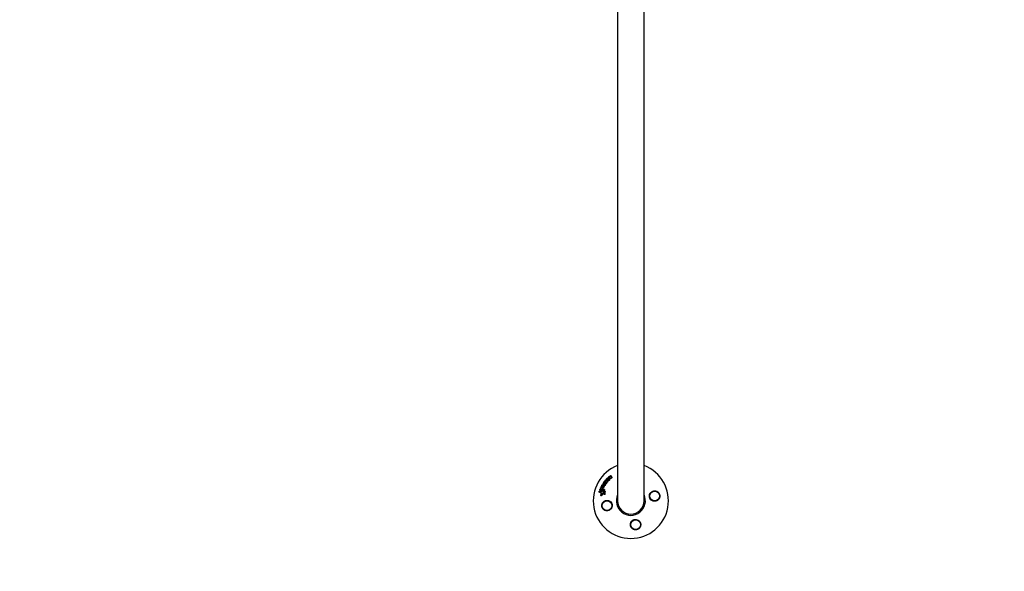
# Model space of a CAD drawing. Units: millimetres. Extents: x -11200 to 11200, y -11200 to 11200.
# Drawn here: x -6956 to -5542, y -9301 to -8509 of the extents above; entities that cross this region are included whole.
import ezdxf

# ---------------------------------------------------------------- set-up
doc = ezdxf.new("R2010")
doc.units = ezdxf.units.MM
doc.layers.add('2d', color=230, linetype='Continuous')

msp = doc.modelspace()

# ---------------------------------------------------------------- linework, layer by layer
at = {"layer": '2d'}
for p, q in [((-6097.5, -7800), (-6097.5, -9200)), ((-6059.5, -9200), (-6059.5, -7800)), ((-6107.2, -9164.1), (-6107.4, -9163.9)), ((-6119, -9177.3), (-6119.2, -9177.1)), ((-6118.1, -9175.8), (-6118.3, -9175.7)), ((-6117.5, -9178.4), (-6117.7, -9178.2)), ((-6117, -9174.1), (-6117.2, -9174)), ((-6116.8, -9176.7), (-6117, -9176.5)), ((-6115.1, -9176.1), (-6115.3, -9176)), ((-6114.3, -9173.2), (-6114.5, -9173.1)), ((-6113.9, -9170.3), (-6114.1, -9170.1)), ((-6112.4, -9171), (-6112.6, -9170.9)), ((-6109.9, -9166.4), (-6110.1, -9166.3)), ((-6109.8, -9167.3), (-6110, -9167.2)), ((-6108.3, -9168.6), (-6108.6, -9168.4)), ((-6106.7, -9167.4), (-6106.9, -9167.3)), ((-6123.7, -9187.8), (-6123.9, -9187.6)), ((-6122.6, -9184.8), (-6122.8, -9184.6)), ((-6121.8, -9182.6), (-6122, -9182.5)), ((-6121.3, -9192.7), (-6121.5, -9192.5)), ((-6120.9, -9180.8), (-6121.1, -9180.6)), ((-6119.3, -9184.4), (-6119.5, -9184.3)), ((-6118.6, -9182.3), (-6118.8, -9182.1)), ((-6116.8, -9188.1), (-6117.1, -9188)), ((-6116.5, -9183.8), (-6116.7, -9183.7)), ((-6116.5, -9190.8), (-6116.7, -9190.7)), ((-6115.8, -9186.3), (-6116, -9186.1)), ((-6115.8, -9189.8), (-6116, -9189.6))]:
    msp.add_line(p, q, dxfattribs=at)
msp.add_lwpolyline([(-6000, 11200, 0.414214), (-11200, 6000), (-11200, -6000, 0.414214), (-6000, -11200), (6000, -11200, 0.414214), (11200, -6000), (11200, 6000, 0.414214), (6000, 11200)], format="xyb", close=True, dxfattribs=at)
for centre in [(-6044.2, -9193.2), (-6112.9, -9206.8), (-6071.7, -9234.3)]:
    msp.add_circle(centre, 7, dxfattribs=at)
for radius, start, end in [(54, 110.6006, 69.3994), (20.9, 155.2607, 24.7393), (19, 180, 0)]:
    msp.add_arc((-6078.5, -9200), radius, start, end, dxfattribs=at)
for points, knots in [([(-6109.9, -9166.3), (-6110.1, -9166.3), (-6110.2, -9166.2), (-6110.3, -9165.9), (-6110.3, -9165.7), (-6110.2, -9165.4), (-6110.1, -9165.2), (-6109.8, -9165.1), (-6109.6, -9165.1), (-6109.4, -9165.1)], [0.000910424, 0.000910424, 0.000910424, 0.000910424, 0.001445133, 0.001445133, 0.001979841, 0.001979841, 0.002514549, 0.002514549, 0.003049257, 0.003049257, 0.003049257, 0.003049257]), ([(-6108.4, -9164.9), (-6108.5, -9164.7), (-6108.5, -9164.5), (-6108.5, -9164.3), (-6108.4, -9164.2), (-6108.3, -9164.1), (-6108.3, -9164), (-6108, -9163.9), (-6107.8, -9163.8), (-6107.5, -9163.9), (-6107.4, -9164), (-6107.3, -9164.1)], [0.000294684, 0.000294684, 0.000294684, 0.000294684, 0.000834308, 0.000834308, 0.00110412, 0.00110412, 0.001373932, 0.001373932, 0.001913557, 0.001913557, 0.002453181, 0.002453181, 0.002453181, 0.002453181]), ([(-6120.8, -9180.7), (-6121, -9180.7), (-6121.1, -9180.7), (-6121.3, -9180.4), (-6121.4, -9180.3), (-6121.3, -9179.9), (-6121.3, -9179.8), (-6121.1, -9179.5), (-6120.9, -9179.4), (-6120.7, -9179.4)], [0.00034419, 0.00034419, 0.00034419, 0.00034419, 0.000852519, 0.000852519, 0.001360848, 0.001360848, 0.001869178, 0.001869178, 0.002377507, 0.002377507, 0.002377507, 0.002377507]), ([(-6120.1, -9178.1), (-6120.2, -9177.9), (-6120.2, -9177.8), (-6120.1, -9177.4), (-6120, -9177.3), (-6119.8, -9177.1), (-6119.6, -9177), (-6119.3, -9177), (-6119.2, -9177.1), (-6119.1, -9177.2)], [0.000283783, 0.000283783, 0.000283783, 0.000283783, 0.000791643, 0.000791643, 0.001299502, 0.001299502, 0.001807361, 0.001807361, 0.002315221, 0.002315221, 0.002315221, 0.002315221]), ([(-6118.3, -9175.7), (-6118.4, -9175.6), (-6118.5, -9175.5), (-6118.6, -9175.1), (-6118.6, -9174.9), (-6118.4, -9174.6), (-6118.2, -9174.5), (-6117.9, -9174.4), (-6117.7, -9174.4), (-6117.6, -9174.5)], [0.001355722, 0.001355722, 0.001355722, 0.001355722, 0.001892369, 0.001892369, 0.002429015, 0.002429015, 0.002965662, 0.002965662, 0.003502309, 0.003502309, 0.003502309, 0.003502309]), ([(-6115.7, -9177.7), (-6115.8, -9177.8), (-6115.9, -9178), (-6116.2, -9178.2), (-6116.3, -9178.2), (-6116.4, -9178.3), (-6116.5, -9178.3), (-6116.8, -9178.4), (-6117, -9178.4), (-6117.4, -9178.4), (-6117.5, -9178.3), (-6117.8, -9178.1), (-6118, -9178), (-6118.1, -9177.8), (-6118.2, -9177.7), (-6118.2, -9177.5), (-6118.2, -9177.4), (-6118.3, -9177.1), (-6118.3, -9176.9), (-6118.2, -9176.5), (-6118.1, -9176.3), (-6118, -9176.2)], [0.00681725, 0.00681725, 0.00681725, 0.00681725, 0.007424839, 0.007424839, 0.007728633, 0.007728633, 0.008032427, 0.008032427, 0.008640015, 0.008640015, 0.009247604, 0.009247604, 0.009855192, 0.009855192, 0.010158986, 0.010158986, 0.01046278, 0.01046278, 0.011070369, 0.011070369, 0.011677957, 0.011677957, 0.011677957, 0.011677957]), ([(-6117.1, -9180.1), (-6117.2, -9180.2), (-6117.2, -9180.4), (-6117.5, -9180.6), (-6117.6, -9180.7), (-6117.8, -9180.7)], [0.002486021, 0.002486021, 0.002486021, 0.002486021, 0.002999679, 0.002999679, 0.003513337, 0.003513337, 0.003513337, 0.003513337]), ([(-6117.2, -9174), (-6117.3, -9173.9), (-6117.4, -9173.8), (-6117.5, -9173.4), (-6117.4, -9173.3), (-6117.3, -9173), (-6117.2, -9173), (-6117.1, -9172.9), (-6117, -9172.8), (-6116.8, -9172.7), (-6116.6, -9172.7), (-6116.5, -9172.8)], [0.001236761, 0.001236761, 0.001236761, 0.001236761, 0.001768239, 0.001768239, 0.002299716, 0.002299716, 0.002565455, 0.002565455, 0.002831194, 0.002831194, 0.003362671, 0.003362671, 0.003362671, 0.003362671]), ([(-6115.5, -9177.8), (-6115.5, -9177.9), (-6115.6, -9178), (-6115.7, -9178.1), (-6115.8, -9178.2), (-6116, -9178.3), (-6116.1, -9178.4), (-6116.2, -9178.4), (-6116.3, -9178.5), (-6116.5, -9178.5), (-6116.6, -9178.6), (-6116.8, -9178.6), (-6116.9, -9178.6), (-6117.1, -9178.5), (-6117.1, -9178.5), (-6117.3, -9178.5), (-6117.4, -9178.4), (-6117.5, -9178.4), (-6117.5, -9178.4), (-6117.5, -9178.4)], [0.006658893, 0.006658893, 0.006658893, 0.006658893, 0.006962629, 0.006962629, 0.007266365, 0.007266365, 0.007570101, 0.007570101, 0.007873837, 0.007873837, 0.008177573, 0.008177573, 0.008481309, 0.008481309, 0.008785044, 0.008785044, 0.00908878, 0.00908878, 0.009108559, 0.009108559, 0.009108559, 0.009108559]), ([(-6117.3, -9179.6), (-6117.2, -9179.7), (-6117.2, -9179.8), (-6117.1, -9179.9), (-6117.1, -9180), (-6117.1, -9180.1)], [0.0019940348, 0.0019940348, 0.0019940348, 0.0019940348, 0.0022400282, 0.0022400282, 0.0024860215, 0.0024860215, 0.0024860215, 0.0024860215]), ([(-6116.6, -9177.1), (-6116.7, -9177.2), (-6116.7, -9177.2), (-6116.9, -9177.3), (-6117, -9177.2), (-6117.1, -9177.2), (-6117.1, -9177.1), (-6117.2, -9176.9), (-6117.2, -9176.8), (-6117.1, -9176.8)], [0.001494012, 0.001494012, 0.001494012, 0.001494012, 0.001746338, 0.001746338, 0.001998664, 0.001998664, 0.00225099, 0.00225099, 0.002503315, 0.002503315, 0.002503315, 0.002503315]), ([(-6117.1, -9179.8), (-6117, -9179.8), (-6117, -9179.9), (-6116.9, -9180), (-6116.9, -9180.1), (-6116.9, -9180.2)], [0.0022169378, 0.0022169378, 0.0022169378, 0.0022169378, 0.0024629443, 0.0024629443, 0.0027089509, 0.0027089509, 0.0027089509, 0.0027089509]), ([(-6116.9, -9177.2), (-6116.9, -9177.2), (-6116.9, -9177.2), (-6117, -9177.1), (-6116.9, -9177), (-6116.9, -9176.9)], [0.0022073241, 0.0022073241, 0.0022073241, 0.0022073241, 0.0023069038, 0.0023069038, 0.0025591367, 0.0025591367, 0.0025591367, 0.0025591367]), ([(-6116.3, -9172.3), (-6116.3, -9172.2), (-6116.3, -9172.1), (-6116.3, -9171.8), (-6116.2, -9171.7), (-6116.1, -9171.5), (-6116, -9171.5), (-6115.7, -9171.4), (-6115.6, -9171.4), (-6115.5, -9171.4)], [0.000252373, 0.000252373, 0.000252373, 0.000252373, 0.000624987, 0.000624987, 0.000997602, 0.000997602, 0.001370216, 0.001370216, 0.001742831, 0.001742831, 0.001742831, 0.001742831]), ([(-6115.3, -9176), (-6115.2, -9176), (-6115.2, -9176.1), (-6115.1, -9176.3), (-6115, -9176.4), (-6115.1, -9176.6)], [0.0019803984, 0.0019803984, 0.0019803984, 0.0019803984, 0.0023482037, 0.0023482037, 0.0027160091, 0.0027160091, 0.0027160091, 0.0027160091]), ([(-6115.1, -9171.1), (-6115.1, -9171), (-6115.2, -9170.8), (-6115.1, -9170.5), (-6115, -9170.3), (-6114.8, -9170.1), (-6114.6, -9170), (-6114.3, -9170), (-6114.1, -9170.1), (-6114, -9170.2)], [0.000346557, 0.000346557, 0.000346557, 0.000346557, 0.000878306, 0.000878306, 0.001410055, 0.001410055, 0.001941804, 0.001941804, 0.002473553, 0.002473553, 0.002473553, 0.002473553]), ([(-6115.1, -9176.1), (-6115, -9176.2), (-6114.9, -9176.3), (-6114.9, -9176.5), (-6114.8, -9176.6), (-6114.9, -9176.7)], [0.001902969, 0.001902969, 0.001902969, 0.001902969, 0.002255829, 0.002255829, 0.0026235607, 0.0026235607, 0.0026235607, 0.0026235607]), ([(-6114.9, -9176.7), (-6114.9, -9176.8), (-6114.9, -9176.8), (-6114.9, -9176.9), (-6114.9, -9177), (-6115, -9177)], [0.0026235607, 0.0026235607, 0.0026235607, 0.0026235607, 0.0028029003, 0.0028029003, 0.00298224, 0.00298224, 0.00298224, 0.00298224]), ([(-6113.9, -9174.8), (-6113.9, -9174.9), (-6113.9, -9175), (-6114, -9175.2), (-6114.1, -9175.3), (-6114.3, -9175.4), (-6114.4, -9175.4), (-6114.6, -9175.4), (-6114.7, -9175.4), (-6114.8, -9175.3)], [0.002479321, 0.002479321, 0.002479321, 0.002479321, 0.002813202, 0.002813202, 0.003147083, 0.003147083, 0.003480964, 0.003480964, 0.003814845, 0.003814845, 0.003814845, 0.003814845]), ([(-6113.7, -9174.9), (-6113.7, -9175), (-6113.7, -9175.1), (-6113.8, -9175.3), (-6113.9, -9175.4), (-6114.1, -9175.5), (-6114.2, -9175.6), (-6114.4, -9175.6), (-6114.5, -9175.5), (-6114.6, -9175.5)], [0.002417662, 0.002417662, 0.002417662, 0.002417662, 0.002751533, 0.002751533, 0.003085404, 0.003085404, 0.003419275, 0.003419275, 0.003753146, 0.003753146, 0.003753146, 0.003753146]), ([(-6113.9, -9174.5), (-6113.9, -9174.5), (-6113.9, -9174.6), (-6113.9, -9174.7), (-6113.9, -9174.7), (-6113.9, -9174.8)], [0.0021413101, 0.0021413101, 0.0021413101, 0.0021413101, 0.0023103155, 0.0023103155, 0.0024793209, 0.0024793209, 0.0024793209, 0.0024793209]), ([(-6113.7, -9174.6), (-6113.7, -9174.7), (-6113.7, -9174.7), (-6113.6, -9174.8), (-6113.6, -9174.9), (-6113.7, -9174.9)], [0.002079046, 0.002079046, 0.002079046, 0.002079046, 0.0022483539, 0.0022483539, 0.0024176618, 0.0024176618, 0.0024176618, 0.0024176618]), ([(-6109.2, -9169.1), (-6109.2, -9169.2), (-6109.2, -9169.4), (-6109.3, -9169.6), (-6109.4, -9169.8), (-6109.5, -9170), (-6109.6, -9170.2), (-6109.8, -9170.4), (-6109.9, -9170.5), (-6110.1, -9170.7), (-6110.3, -9170.8), (-6110.5, -9170.9), (-6110.7, -9171), (-6111.1, -9171.2), (-6111.3, -9171.2), (-6111.8, -9171.2), (-6111.9, -9171.2), (-6112.2, -9171.1), (-6112.3, -9171.1), (-6112.5, -9171), (-6112.6, -9170.9), (-6112.9, -9170.7), (-6112.9, -9170.6), (-6113.2, -9170.3), (-6113.3, -9170.1), (-6113.5, -9169.6), (-6113.5, -9169.3), (-6113.4, -9169)], [0.008330916, 0.008330916, 0.008330916, 0.008330916, 0.008776689, 0.008776689, 0.009222462, 0.009222462, 0.009668235, 0.009668235, 0.010114009, 0.010114009, 0.010559782, 0.010559782, 0.011005555, 0.011005555, 0.011897102, 0.011897102, 0.012342875, 0.012342875, 0.012788648, 0.012788648, 0.013234421, 0.013234421, 0.013680195, 0.013680195, 0.014571741, 0.014571741, 0.015463288, 0.015463288, 0.015463288, 0.015463288]), ([(-6113.4, -9169), (-6113.4, -9168.8), (-6113.4, -9168.7), (-6113.3, -9168.4), (-6113.2, -9168.3), (-6113.1, -9168), (-6113, -9167.9), (-6112.8, -9167.7), (-6112.7, -9167.6), (-6112.4, -9167.3), (-6112.1, -9167.1), (-6111.7, -9167), (-6111.6, -9166.9), (-6111.3, -9166.9), (-6111.1, -9166.9), (-6110.9, -9166.9), (-6110.7, -9166.9), (-6110.5, -9167), (-6110.3, -9167), (-6110, -9167.2), (-6109.7, -9167.3), (-6109.5, -9167.6), (-6109.4, -9167.8), (-6109.3, -9168), (-6109.3, -9168.1), (-6109.2, -9168.4), (-6109.2, -9168.5), (-6109.2, -9168.8), (-6109.2, -9168.9), (-6109.2, -9169.1)], [0.00119371, 0.00119371, 0.00119371, 0.00119371, 0.001639785, 0.001639785, 0.002085861, 0.002085861, 0.002531936, 0.002531936, 0.002978011, 0.002978011, 0.003870162, 0.003870162, 0.004316237, 0.004316237, 0.004762313, 0.004762313, 0.005208388, 0.005208388, 0.005654464, 0.005654464, 0.006546614, 0.006546614, 0.00699269, 0.00699269, 0.007438765, 0.007438765, 0.00788484, 0.00788484, 0.008330916, 0.008330916, 0.008330916, 0.008330916]), ([(-6112.2, -9172.8), (-6112.2, -9172.9), (-6112.3, -9173), (-6112.4, -9173.2), (-6112.4, -9173.2), (-6112.6, -9173.4), (-6112.7, -9173.4), (-6112.8, -9173.4), (-6112.9, -9173.4), (-6113, -9173.4)], [0.002500138, 0.002500138, 0.002500138, 0.002500138, 0.00279266, 0.00279266, 0.003085182, 0.003085182, 0.003377705, 0.003377705, 0.003670227, 0.003670227, 0.003670227, 0.003670227]), ([(-6112, -9173), (-6112, -9173.1), (-6112, -9173.1), (-6112.1, -9173.3), (-6112.2, -9173.4), (-6112.4, -9173.5), (-6112.5, -9173.5), (-6112.6, -9173.6), (-6112.7, -9173.6), (-6112.8, -9173.6)], [0.002413178, 0.002413178, 0.002413178, 0.002413178, 0.00270555, 0.00270555, 0.002997923, 0.002997923, 0.003290296, 0.003290296, 0.003582668, 0.003582668, 0.003582668, 0.003582668]), ([(-6109, -9169.2), (-6109, -9169.5), (-6109.1, -9169.8), (-6109.3, -9170.2), (-6109.4, -9170.3), (-6109.6, -9170.5), (-6109.7, -9170.6), (-6109.9, -9170.8), (-6110.1, -9170.9), (-6110.3, -9171.1), (-6110.4, -9171.1), (-6110.7, -9171.2), (-6110.9, -9171.3), (-6111.1, -9171.3), (-6111.3, -9171.3), (-6111.6, -9171.3), (-6111.7, -9171.3), (-6112, -9171.3), (-6112.1, -9171.2), (-6112.3, -9171.1), (-6112.4, -9171.1), (-6112.4, -9171)], [0.007960004, 0.007960004, 0.007960004, 0.007960004, 0.008851593, 0.008851593, 0.009297387, 0.009297387, 0.009743181, 0.009743181, 0.010188975, 0.010188975, 0.010634769, 0.010634769, 0.011080564, 0.011080564, 0.011526358, 0.011526358, 0.011972152, 0.011972152, 0.012417946, 0.012417946, 0.012723864, 0.012723864, 0.012723864, 0.012723864]), ([(-6112.3, -9172.4), (-6112.3, -9172.4), (-6112.2, -9172.5), (-6112.2, -9172.7), (-6112.2, -9172.7), (-6112.2, -9172.8)], [0.0019955509, 0.0019955509, 0.0019955509, 0.0019955509, 0.0022478445, 0.0022478445, 0.0025001381, 0.0025001381, 0.0025001381, 0.0025001381]), ([(-6112.1, -9169), (-6112.1, -9168.8), (-6112, -9168.6), (-6111.7, -9168.4), (-6111.6, -9168.3), (-6111.4, -9168.2), (-6111.3, -9168.2), (-6111.1, -9168.2), (-6111, -9168.3), (-6110.8, -9168.3), (-6110.7, -9168.4), (-6110.6, -9168.6), (-6110.6, -9168.6), (-6110.5, -9168.8), (-6110.5, -9168.9), (-6110.5, -9169.1)], [0.000398248, 0.000398248, 0.000398248, 0.000398248, 0.001062931, 0.001062931, 0.001395272, 0.001395272, 0.001727613, 0.001727613, 0.002059954, 0.002059954, 0.002392295, 0.002392295, 0.002724636, 0.002724636, 0.003056977, 0.003056977, 0.003056977, 0.003056977]), ([(-6110.5, -9169.1), (-6110.5, -9169.2), (-6110.6, -9169.3), (-6110.7, -9169.5), (-6110.8, -9169.5), (-6110.9, -9169.7), (-6111, -9169.7), (-6111.2, -9169.8), (-6111.3, -9169.8), (-6111.5, -9169.8), (-6111.6, -9169.8), (-6111.8, -9169.7), (-6111.9, -9169.7), (-6112, -9169.5), (-6112.1, -9169.4), (-6112.1, -9169.2), (-6112.1, -9169.1), (-6112.1, -9169)], [0.003056977, 0.003056977, 0.003056977, 0.003056977, 0.003389075, 0.003389075, 0.003721173, 0.003721173, 0.004053271, 0.004053271, 0.004385369, 0.004385369, 0.004717467, 0.004717467, 0.005049565, 0.005049565, 0.005381663, 0.005381663, 0.00571376, 0.00571376, 0.00571376, 0.00571376]), ([(-6112.1, -9172.5), (-6112.1, -9172.6), (-6112, -9172.6), (-6112, -9172.8), (-6112, -9172.9), (-6112, -9173)], [0.0019083912, 0.0019083912, 0.0019083912, 0.0019083912, 0.0021607845, 0.0021607845, 0.0024131778, 0.0024131778, 0.0024131778, 0.0024131778]), ([(-6111.7, -9169.8), (-6111.7, -9169.8), (-6111.7, -9169.7), (-6111.8, -9169.7), (-6111.9, -9169.6), (-6111.9, -9169.4), (-6111.9, -9169.3), (-6111.9, -9169.2)], [0.0051356508, 0.0051356508, 0.0051356508, 0.0051356508, 0.0052130679, 0.0052130679, 0.0055452568, 0.0055452568, 0.0058774457, 0.0058774457, 0.0058774457, 0.0058774457]), ([(-6109.8, -9167.3), (-6109.6, -9167.4), (-6109.5, -9167.5), (-6109.3, -9167.8), (-6109.2, -9167.9), (-6109.1, -9168.1), (-6109, -9168.3), (-6109, -9168.5), (-6109, -9168.7), (-6108.9, -9168.9), (-6109, -9169.1), (-6109, -9169.2)], [0.005588029, 0.005588029, 0.005588029, 0.005588029, 0.006175756, 0.006175756, 0.006621818, 0.006621818, 0.00706788, 0.00706788, 0.007513942, 0.007513942, 0.007960004, 0.007960004, 0.007960004, 0.007960004]), ([(-6107.5, -9167.9), (-6107.5, -9168), (-6107.6, -9168.2), (-6107.9, -9168.4), (-6108, -9168.5), (-6108.4, -9168.5), (-6108.5, -9168.5), (-6108.7, -9168.2), (-6108.8, -9168.1), (-6108.8, -9167.9)], [0.002634969, 0.002634969, 0.002634969, 0.002634969, 0.003155577, 0.003155577, 0.003676185, 0.003676185, 0.004196793, 0.004196793, 0.004717401, 0.004717401, 0.004717401, 0.004717401]), ([(-6105.8, -9166.8), (-6105.8, -9166.9), (-6105.9, -9167), (-6106.1, -9167.2), (-6106.2, -9167.3), (-6106.5, -9167.4), (-6106.6, -9167.4), (-6106.9, -9167.3), (-6107, -9167.2), (-6107, -9167.1)], [0.002132509, 0.002132509, 0.002132509, 0.002132509, 0.002557111, 0.002557111, 0.002981714, 0.002981714, 0.003406316, 0.003406316, 0.003830919, 0.003830919, 0.003830919, 0.003830919]), ([(-6105.9, -9166.4), (-6105.8, -9166.4), (-6105.8, -9166.5), (-6105.8, -9166.6), (-6105.8, -9166.7), (-6105.8, -9166.8)], [0.0016732381, 0.0016732381, 0.0016732381, 0.0016732381, 0.0019028734, 0.0019028734, 0.0021325088, 0.0021325088, 0.0021325088, 0.0021325088]), ([(-6105.7, -9166.5), (-6105.6, -9166.6), (-6105.6, -9166.6), (-6105.6, -9166.8), (-6105.6, -9166.8), (-6105.6, -9166.9)], [0.0019961832, 0.0019961832, 0.0019961832, 0.0019961832, 0.0022258528, 0.0022258528, 0.0024555225, 0.0024555225, 0.0024555225, 0.0024555225]), ([(-6123.7, -9187.7), (-6123.8, -9187.7), (-6123.9, -9187.7), (-6124, -9187.6), (-6124.1, -9187.5), (-6124.2, -9187.2), (-6124.3, -9187), (-6124.2, -9186.7), (-6124.2, -9186.6), (-6124.1, -9186.4), (-6124, -9186.4), (-6123.8, -9186.2), (-6123.8, -9186.2), (-6123.6, -9186.1), (-6123.5, -9186.1), (-6123.4, -9186.2)], [0.000677845, 0.000677845, 0.000677845, 0.000677845, 0.000988278, 0.000988278, 0.00129871, 0.00129871, 0.001919575, 0.001919575, 0.002230008, 0.002230008, 0.00254044, 0.00254044, 0.002850873, 0.002850873, 0.003161305, 0.003161305, 0.003161305, 0.003161305]), ([(-6122.7, -9184.7), (-6122.8, -9184.6), (-6122.9, -9184.6), (-6123, -9184.3), (-6123.1, -9184.2), (-6123, -9183.9), (-6123, -9183.8), (-6122.8, -9183.5), (-6122.7, -9183.5), (-6122.6, -9183.4)], [0.000364384, 0.000364384, 0.000364384, 0.000364384, 0.000787224, 0.000787224, 0.001210065, 0.001210065, 0.001632905, 0.001632905, 0.002055746, 0.002055746, 0.002055746, 0.002055746]), ([(-6121.9, -9182.5), (-6122.1, -9182.5), (-6122.2, -9182.3), (-6122.3, -9182), (-6122.3, -9181.8), (-6122.2, -9181.5), (-6122.1, -9181.4), (-6121.8, -9181.2), (-6121.6, -9181.2), (-6121.5, -9181.2)], [0.000854722, 0.000854722, 0.000854722, 0.000854722, 0.001389551, 0.001389551, 0.00192438, 0.00192438, 0.002459209, 0.002459209, 0.002994038, 0.002994038, 0.002994038, 0.002994038]), ([(-6120.5, -9192.1), (-6120.6, -9192.2), (-6120.6, -9192.3), (-6120.8, -9192.5), (-6120.8, -9192.5), (-6121, -9192.6), (-6121.1, -9192.6), (-6121.3, -9192.6), (-6121.4, -9192.6), (-6121.6, -9192.5), (-6121.6, -9192.5), (-6121.8, -9192.3), (-6121.8, -9192.2), (-6121.9, -9192), (-6121.9, -9191.9), (-6121.9, -9191.7), (-6121.8, -9191.6), (-6121.8, -9191.5)], [0.003276999, 0.003276999, 0.003276999, 0.003276999, 0.003589206, 0.003589206, 0.003901413, 0.003901413, 0.00421362, 0.00421362, 0.004525827, 0.004525827, 0.004838034, 0.004838034, 0.005150241, 0.005150241, 0.005462448, 0.005462448, 0.005774655, 0.005774655, 0.005774655, 0.005774655]), ([(-6120.8, -9188.9), (-6120.8, -9188.7), (-6120.8, -9188.6), (-6121, -9188.3), (-6121.2, -9188.2), (-6121.4, -9188.1)], [0.000544521, 0.000544521, 0.000544521, 0.000544521, 0.001115053, 0.001115053, 0.001685586, 0.001685586, 0.001685586, 0.001685586]), ([(-6120.3, -9192.3), (-6120.4, -9192.4), (-6120.4, -9192.5), (-6120.5, -9192.6), (-6120.6, -9192.7), (-6120.8, -9192.8), (-6120.9, -9192.8), (-6121.1, -9192.8), (-6121.2, -9192.8), (-6121.3, -9192.7), (-6121.3, -9192.7), (-6121.3, -9192.7)], [0.003263946, 0.003263946, 0.003263946, 0.003263946, 0.003576181, 0.003576181, 0.003888417, 0.003888417, 0.004200652, 0.004200652, 0.004512888, 0.004512888, 0.004608293, 0.004608293, 0.004608293, 0.004608293]), ([(-6119.3, -9184.9), (-6119.3, -9185), (-6119.3, -9185.1), (-6119.4, -9185.3), (-6119.5, -9185.4), (-6119.6, -9185.5), (-6119.7, -9185.5), (-6119.9, -9185.6), (-6120, -9185.6), (-6120.1, -9185.5)], [0.002404396, 0.002404396, 0.002404396, 0.002404396, 0.002718785, 0.002718785, 0.003033173, 0.003033173, 0.003347562, 0.003347562, 0.003661951, 0.003661951, 0.003661951, 0.003661951]), ([(-6119.1, -9185), (-6119.1, -9185.1), (-6119.1, -9185.2), (-6119.2, -9185.4), (-6119.3, -9185.5), (-6119.4, -9185.6), (-6119.5, -9185.7), (-6119.7, -9185.7), (-6119.8, -9185.7), (-6119.9, -9185.7)], [0.002279872, 0.002279872, 0.002279872, 0.002279872, 0.002594233, 0.002594233, 0.002908595, 0.002908595, 0.003222956, 0.003222956, 0.003537318, 0.003537318, 0.003537318, 0.003537318]), ([(-6119.7, -9184.2), (-6119.6, -9184.3), (-6119.4, -9184.4), (-6119.3, -9184.6), (-6119.3, -9184.7), (-6119.3, -9184.9)], [0.0015326401, 0.0015326401, 0.0015326401, 0.0015326401, 0.0019685181, 0.0019685181, 0.0024043961, 0.0024043961, 0.0024043961, 0.0024043961]), ([(-6118.4, -9189.3), (-6118.4, -9189.3), (-6118.5, -9189.2), (-6118.8, -9189.2), (-6118.9, -9189.2), (-6119.1, -9189.2), (-6119.2, -9189.3), (-6119.4, -9189.5), (-6119.5, -9189.6), (-6119.5, -9189.7)], [0.000549073, 0.000549073, 0.000549073, 0.000549073, 0.000924056, 0.000924056, 0.001299039, 0.001299039, 0.001674022, 0.001674022, 0.002049006, 0.002049006, 0.002049006, 0.002049006]), ([(-6119.3, -9184.4), (-6119.3, -9184.5), (-6119.2, -9184.5), (-6119.1, -9184.7), (-6119.1, -9184.9), (-6119.1, -9185)], [0.0015698018, 0.0015698018, 0.0015698018, 0.0015698018, 0.001843767, 0.001843767, 0.0022798718, 0.0022798718, 0.0022798718, 0.0022798718]), ([(-6118.3, -9189.4), (-6118.4, -9189.3), (-6118.4, -9189.3), (-6118.6, -9189.3), (-6118.7, -9189.3), (-6118.9, -9189.4), (-6119, -9189.4), (-6119.2, -9189.6), (-6119.2, -9189.7), (-6119.3, -9189.8)], [0.003946341, 0.003946341, 0.003946341, 0.003946341, 0.004103297, 0.004103297, 0.004478175, 0.004478175, 0.004853054, 0.004853054, 0.005227932, 0.005227932, 0.005227932, 0.005227932]), ([(-6118.5, -9182.7), (-6118.5, -9182.8), (-6118.6, -9183), (-6118.8, -9183.2), (-6118.9, -9183.3), (-6119, -9183.3)], [0.0025446041, 0.0025446041, 0.0025446041, 0.0025446041, 0.002957182, 0.002957182, 0.00336976, 0.00336976, 0.00336976, 0.00336976]), ([(-6118.9, -9182.1), (-6118.8, -9182.1), (-6118.7, -9182.2), (-6118.6, -9182.4), (-6118.5, -9182.6), (-6118.5, -9182.7)], [0.0016683362, 0.0016683362, 0.0016683362, 0.0016683362, 0.0021064701, 0.0021064701, 0.0025446041, 0.0025446041, 0.0025446041, 0.0025446041]), ([(-6118.3, -9182.8), (-6118.3, -9183), (-6118.4, -9183.1), (-6118.5, -9183.3), (-6118.7, -9183.4), (-6118.8, -9183.5)], [0.0023414576, 0.0023414576, 0.0023414576, 0.0023414576, 0.0027541317, 0.0027541317, 0.0031668058, 0.0031668058, 0.0031668058, 0.0031668058]), ([(-6118.6, -9182.3), (-6118.5, -9182.3), (-6118.5, -9182.4), (-6118.3, -9182.6), (-6118.3, -9182.7), (-6118.3, -9182.8)], [0.0016284846, 0.0016284846, 0.0016284846, 0.0016284846, 0.0019033911, 0.0019033911, 0.0023414576, 0.0023414576, 0.0023414576, 0.0023414576]), ([(-6117.6, -9186), (-6117.7, -9186.1), (-6117.8, -9186.2), (-6117.8, -9186.5), (-6117.8, -9186.6), (-6117.8, -9186.7)], [0.0003643753, 0.0003643753, 0.0003643753, 0.0003643753, 0.0007108458, 0.0007108458, 0.0010573164, 0.0010573164, 0.0010573164, 0.0010573164]), ([(-6117.7, -9187.8), (-6117.7, -9188), (-6117.7, -9188.1), (-6117.6, -9188.3), (-6117.5, -9188.3), (-6117.4, -9188.4)], [0.0011768548, 0.0011768548, 0.0011768548, 0.0011768548, 0.0015235277, 0.0015235277, 0.0018702007, 0.0018702007, 0.0018702007, 0.0018702007]), ([(-6117.4, -9186.2), (-6117.5, -9186.3), (-6117.5, -9186.4), (-6117.6, -9186.6), (-6117.6, -9186.7), (-6117.6, -9186.8)], [0.0048348709, 0.0048348709, 0.0048348709, 0.0048348709, 0.0051806432, 0.0051806432, 0.0055264155, 0.0055264155, 0.0055264155, 0.0055264155]), ([(-6117.5, -9183.8), (-6117.4, -9183.7), (-6117.3, -9183.7), (-6117.1, -9183.6), (-6116.9, -9183.6), (-6116.7, -9183.7), (-6116.6, -9183.7), (-6116.5, -9184), (-6116.4, -9184.1), (-6116.4, -9184.2)], [0.00109261, 0.00109261, 0.00109261, 0.00109261, 0.00150143, 0.00150143, 0.00191025, 0.00191025, 0.00231907, 0.00231907, 0.002727889, 0.002727889, 0.002727889, 0.002727889]), ([(-6117.5, -9187), (-6117.5, -9186.9), (-6117.4, -9186.8), (-6117.3, -9186.5), (-6117.2, -9186.4), (-6117.1, -9186.2), (-6116.9, -9186.1), (-6116.7, -9186), (-6116.6, -9186), (-6116.3, -9186), (-6116.2, -9186), (-6116, -9186.1), (-6115.9, -9186.2), (-6115.7, -9186.4), (-6115.7, -9186.5), (-6115.6, -9186.8), (-6115.6, -9186.9), (-6115.6, -9187.1)], [0.000513648, 0.000513648, 0.000513648, 0.000513648, 0.000927832, 0.000927832, 0.001342016, 0.001342016, 0.0017562, 0.0017562, 0.002170384, 0.002170384, 0.002584568, 0.002584568, 0.002998753, 0.002998753, 0.003412937, 0.003412937, 0.003827121, 0.003827121, 0.003827121, 0.003827121]), ([(-6115.6, -9187.1), (-6115.6, -9187.2), (-6115.6, -9187.3), (-6115.7, -9187.6), (-6115.8, -9187.7), (-6116, -9187.9), (-6116.1, -9188), (-6116.3, -9188.1), (-6116.5, -9188.1), (-6116.7, -9188.1), (-6116.8, -9188.1), (-6117.1, -9188), (-6117.2, -9187.9), (-6117.3, -9187.7), (-6117.4, -9187.6), (-6117.5, -9187.3), (-6117.5, -9187.2), (-6117.5, -9187)], [0.003827121, 0.003827121, 0.003827121, 0.003827121, 0.004241142, 0.004241142, 0.004655163, 0.004655163, 0.005069184, 0.005069184, 0.005483205, 0.005483205, 0.005897226, 0.005897226, 0.006311247, 0.006311247, 0.006725269, 0.006725269, 0.00713929, 0.00713929, 0.00713929, 0.00713929]), ([(-6117.5, -9188), (-6117.5, -9188.1), (-6117.5, -9188.2), (-6117.4, -9188.4), (-6117.3, -9188.5), (-6117.2, -9188.6)], [0.005096902, 0.005096902, 0.005096902, 0.005096902, 0.0054430942, 0.0054430942, 0.0057892865, 0.0057892865, 0.0057892865, 0.0057892865]), ([(-6115.4, -9187.2), (-6115.4, -9187.3), (-6115.4, -9187.5), (-6115.5, -9187.7), (-6115.6, -9187.8), (-6115.8, -9188), (-6115.9, -9188.1), (-6116.1, -9188.2), (-6116.3, -9188.2), (-6116.5, -9188.2), (-6116.6, -9188.2), (-6116.8, -9188.1), (-6116.8, -9188.1), (-6116.8, -9188.1)], [0.004527151, 0.004527151, 0.004527151, 0.004527151, 0.004941232, 0.004941232, 0.005355314, 0.005355314, 0.005769396, 0.005769396, 0.006183477, 0.006183477, 0.006597559, 0.006597559, 0.0067328, 0.0067328, 0.0067328, 0.0067328]), ([(-6115.8, -9190.1), (-6115.8, -9190.2), (-6115.8, -9190.4), (-6116, -9190.6), (-6116.1, -9190.7), (-6116.3, -9190.8), (-6116.4, -9190.8), (-6116.6, -9190.8), (-6116.7, -9190.7), (-6116.8, -9190.7)], [0.002569011, 0.002569011, 0.002569011, 0.002569011, 0.002931644, 0.002931644, 0.003294278, 0.003294278, 0.003656911, 0.003656911, 0.004019545, 0.004019545, 0.004019545, 0.004019545]), ([(-6116.5, -9183.8), (-6116.4, -9183.9), (-6116.4, -9183.9), (-6116.3, -9184.1), (-6116.2, -9184.2), (-6116.2, -9184.4)], [0.0021732743, 0.0021732743, 0.0021732743, 0.0021732743, 0.0024435179, 0.0024435179, 0.0028523534, 0.0028523534, 0.0028523534, 0.0028523534]), ([(-6115.7, -9190.6), (-6115.7, -9190.6), (-6115.7, -9190.6), (-6115.8, -9190.7), (-6115.8, -9190.8), (-6116, -9190.9), (-6116.2, -9190.9), (-6116.4, -9190.9), (-6116.4, -9190.9), (-6116.5, -9190.8)], [0.002868723, 0.002868723, 0.002868723, 0.002868723, 0.002868794, 0.002868794, 0.003231531, 0.003231531, 0.003594268, 0.003594268, 0.00388923, 0.00388923, 0.00388923, 0.00388923]), ([(-6116.2, -9184.4), (-6116.2, -9184.4), (-6116.3, -9184.5), (-6116.3, -9184.6), (-6116.3, -9184.7), (-6116.4, -9184.7)], [0.0028523534, 0.0028523534, 0.0028523534, 0.0028523534, 0.0030594015, 0.0030594015, 0.0032664495, 0.0032664495, 0.0032664495, 0.0032664495]), ([(-6116, -9189.6), (-6115.9, -9189.7), (-6115.9, -9189.8), (-6115.8, -9189.9), (-6115.8, -9190), (-6115.8, -9190.1)], [0.002030326, 0.002030326, 0.002030326, 0.002030326, 0.0022996683, 0.0022996683, 0.0025690107, 0.0025690107, 0.0025690107, 0.0025690107]), ([(-6115.8, -9186.3), (-6115.7, -9186.3), (-6115.6, -9186.4), (-6115.5, -9186.6), (-6115.4, -9186.7), (-6115.4, -9186.9), (-6115.3, -9187.1), (-6115.4, -9187.2)], [0.003420121, 0.003420121, 0.003420121, 0.003420121, 0.00369867, 0.00369867, 0.00411291, 0.00411291, 0.004527151, 0.004527151, 0.004527151, 0.004527151]), ([(-6115.8, -9189.8), (-6115.7, -9189.8), (-6115.7, -9189.9), (-6115.6, -9190.1), (-6115.6, -9190.2), (-6115.6, -9190.3)], [0.0019678174, 0.0019678174, 0.0019678174, 0.0019678174, 0.0022369376, 0.0022369376, 0.0025060578, 0.0025060578, 0.0025060578, 0.0025060578]), ([(-6048.5, -9199.4), (-6048.6, -9199.4), (-6048.7, -9199.3), (-6049.5, -9198.7), (-6050.1, -9198.1), (-6050.9, -9196.9), (-6051.2, -9196.4), (-6051.4, -9195.7), (-6051.5, -9195.4), (-6051.7, -9194.9), (-6051.7, -9194.6), (-6051.8, -9194.1), (-6051.8, -9193.8), (-6051.9, -9193.1), (-6051.8, -9192.6), (-6051.7, -9191.3), (-6051.4, -9190.4), (-6050.8, -9189.4), (-6050.7, -9189.2), (-6050.6, -9189)], [1.851357, 1.851357, 1.851357, 1.851357, 1.883268, 1.883268, 2.171686, 2.171686, 2.323162, 2.323162, 2.412823, 2.412823, 2.487915, 2.487915, 2.572778, 2.572778, 2.706436, 2.706436, 2.986172, 2.986172, 3.063057, 3.063057, 3.063057, 3.063057]), ([(-6050.6, -9189), (-6050.1, -9188.4), (-6049.6, -9187.8), (-6048.7, -9187.1), (-6048.3, -9186.9), (-6047.7, -9186.5), (-6047.3, -9186.3), (-6046.6, -9186.1), (-6046.2, -9186), (-6045.5, -9185.8), (-6045.1, -9185.8), (-6044.4, -9185.7), (-6044, -9185.7), (-6043.2, -9185.8), (-6042.8, -9185.9), (-6042.1, -9186.1), (-6041.7, -9186.2), (-6041, -9186.5), (-6040.7, -9186.7), (-6040, -9187.2), (-6039.7, -9187.4), (-6039.1, -9188), (-6038.8, -9188.3), (-6038.3, -9188.9), (-6038.1, -9189.2), (-6037.8, -9189.8), (-6037.7, -9190), (-6037.5, -9190.3), (-6037.4, -9190.5), (-6037.2, -9191.1), (-6037.1, -9191.5), (-6037, -9192.3), (-6036.9, -9192.8), (-6036.9, -9193.2), (-6036.9, -9193.5), (-6036.9, -9193.9), (-6037, -9194.6), (-6037.1, -9194.9), (-6037.4, -9195.9), (-6037.7, -9196.6), (-6038.4, -9197.7), (-6038.9, -9198.2), (-6039.6, -9198.9), (-6039.9, -9199.1), (-6040.4, -9199.5), (-6040.7, -9199.7), (-6041.3, -9200), (-6041.6, -9200.1), (-6042.2, -9200.3), (-6042.5, -9200.4), (-6043.1, -9200.6), (-6043.5, -9200.6), (-6044.1, -9200.7), (-6044.4, -9200.7), (-6045.4, -9200.6), (-6046, -9200.5), (-6047, -9200.2), (-6047.3, -9200.1), (-6047.9, -9199.8), (-6048.2, -9199.6), (-6048.5, -9199.4)], [0.00000062, 0.00000062, 0.00000062, 0.00000062, 0.00248099, 0.00248099, 0.00372118, 0.00372118, 0.00496137, 0.00496137, 0.00620155, 0.00620155, 0.00744174, 0.00744174, 0.00868193, 0.00868193, 0.00992211, 0.00992211, 0.0111623, 0.0111623, 0.01240249, 0.01240249, 0.01364267, 0.01364267, 0.01488286, 0.01488286, 0.01612305, 0.01612305, 0.01674314, 0.01674314, 0.01736323, 0.01736323, 0.01860342, 0.01860342, 0.01984361, 0.01984361, 0.01984361, 0.02090357, 0.02090357, 0.02196353, 0.02196353, 0.02408345, 0.02408345, 0.02620337, 0.02620337, 0.02726333, 0.02726333, 0.02832329, 0.02832329, 0.02938325, 0.02938325, 0.03044321, 0.03044321, 0.03150317, 0.03150317, 0.03256313, 0.03256313, 0.03468305, 0.03468305, 0.03574301, 0.03574301, 0.03680297, 0.03680297, 0.03680297, 0.03680297]), ([(-6106.5, -9211), (-6107, -9211.6), (-6107.5, -9212.2), (-6108.4, -9212.9), (-6108.8, -9213.1), (-6109.4, -9213.5), (-6109.8, -9213.7), (-6110.5, -9213.9), (-6110.9, -9214), (-6111.6, -9214.2), (-6112, -9214.2), (-6112.7, -9214.3), (-6113.1, -9214.3), (-6113.9, -9214.2), (-6114.3, -9214.1), (-6115, -9213.9), (-6115.4, -9213.8), (-6116.1, -9213.5), (-6116.4, -9213.3), (-6117.1, -9212.8), (-6117.4, -9212.6), (-6118, -9212), (-6118.3, -9211.7), (-6118.8, -9211.1), (-6119, -9210.8), (-6119.3, -9210.2), (-6119.4, -9210), (-6119.6, -9209.7), (-6119.7, -9209.5), (-6119.9, -9208.9), (-6120, -9208.5), (-6120.1, -9207.7), (-6120.2, -9207.2), (-6120.2, -9206.8), (-6120.2, -9206.5), (-6120.1, -9206.1), (-6120.1, -9205.4), (-6120, -9205.1), (-6119.7, -9204.1), (-6119.4, -9203.4), (-6118.7, -9202.3), (-6118.2, -9201.8), (-6117.5, -9201.1), (-6117.2, -9200.9), (-6116.7, -9200.5), (-6116.4, -9200.3), (-6115.8, -9200), (-6115.5, -9199.9), (-6114.9, -9199.7), (-6114.6, -9199.6), (-6114, -9199.4), (-6113.6, -9199.4), (-6113, -9199.3), (-6112.7, -9199.3), (-6111.7, -9199.4), (-6111.1, -9199.5), (-6110.1, -9199.8), (-6109.8, -9199.9), (-6109.2, -9200.2), (-6108.9, -9200.4), (-6108.6, -9200.6)], [0.00000062, 0.00000062, 0.00000062, 0.00000062, 0.00248099, 0.00248099, 0.00372118, 0.00372118, 0.00496137, 0.00496137, 0.00620155, 0.00620155, 0.00744174, 0.00744174, 0.00868193, 0.00868193, 0.00992211, 0.00992211, 0.0111623, 0.0111623, 0.01240249, 0.01240249, 0.01364267, 0.01364267, 0.01488286, 0.01488286, 0.01612305, 0.01612305, 0.01674314, 0.01674314, 0.01736323, 0.01736323, 0.01860342, 0.01860342, 0.01984361, 0.01984361, 0.01984361, 0.02090357, 0.02090357, 0.02196353, 0.02196353, 0.02408345, 0.02408345, 0.02620337, 0.02620337, 0.02726333, 0.02726333, 0.02832329, 0.02832329, 0.02938325, 0.02938325, 0.03044321, 0.03044321, 0.03150317, 0.03150317, 0.03256313, 0.03256313, 0.03468305, 0.03468305, 0.03574301, 0.03574301, 0.03680297, 0.03680297, 0.03680297, 0.03680297]), ([(-6108.6, -9200.6), (-6108.5, -9200.6), (-6108.4, -9200.7), (-6107.6, -9201.3), (-6107, -9201.9), (-6106.2, -9203.1), (-6105.9, -9203.6), (-6105.7, -9204.3), (-6105.6, -9204.6), (-6105.4, -9205.1), (-6105.4, -9205.4), (-6105.3, -9205.9), (-6105.3, -9206.2), (-6105.2, -9206.9), (-6105.3, -9207.4), (-6105.4, -9208.7), (-6105.7, -9209.6), (-6106.3, -9210.6), (-6106.4, -9210.8), (-6106.5, -9211)], [1.851357, 1.851357, 1.851357, 1.851357, 1.883268, 1.883268, 2.171686, 2.171686, 2.323162, 2.323162, 2.412823, 2.412823, 2.487915, 2.487915, 2.572778, 2.572778, 2.706436, 2.706436, 2.986172, 2.986172, 3.063057, 3.063057, 3.063057, 3.063057]), ([(-6067.6, -9228), (-6066.9, -9228.4), (-6066.3, -9229), (-6065.6, -9229.9), (-6065.4, -9230.2), (-6065, -9230.9), (-6064.9, -9231.2), (-6064.6, -9231.9), (-6064.5, -9232.3), (-6064.4, -9233), (-6064.3, -9233.4), (-6064.3, -9234.2), (-6064.3, -9234.6), (-6064.4, -9235.3), (-6064.4, -9235.7), (-6064.6, -9236.5), (-6064.8, -9236.8), (-6065.1, -9237.5), (-6065.3, -9237.9), (-6065.7, -9238.6), (-6066, -9238.9), (-6066.5, -9239.5), (-6066.8, -9239.8), (-6067.4, -9240.3), (-6067.8, -9240.5), (-6068.3, -9240.8), (-6068.5, -9240.9), (-6068.9, -9241.1), (-6069.1, -9241.1), (-6069.7, -9241.3), (-6070.1, -9241.4), (-6070.9, -9241.6), (-6071.3, -9241.6), (-6071.7, -9241.6), (-6072.1, -9241.6), (-6072.5, -9241.6), (-6073.2, -9241.5), (-6073.6, -9241.4), (-6074.3, -9241.2), (-6074.6, -9241.1), (-6075.2, -9240.8), (-6075.6, -9240.6), (-6076.5, -9240), (-6077, -9239.5), (-6077.9, -9238.4), (-6078.3, -9237.9), (-6078.5, -9237.2), (-6078.7, -9237), (-6078.8, -9236.7), (-6078.9, -9236.2), (-6079, -9236), (-6079.2, -9235.2), (-6079.2, -9234.7), (-6079.2, -9233.6), (-6079.2, -9233.1), (-6079, -9232.3), (-6078.9, -9232.1), (-6078.8, -9231.6), (-6078.7, -9231.3), (-6078.5, -9231.1), (-6078.4, -9230.7), (-6078.2, -9230.4), (-6078, -9230.1)], [0.00000062, 0.00000062, 0.00000062, 0.00000062, 0.00248099, 0.00248099, 0.00372118, 0.00372118, 0.00496137, 0.00496137, 0.00620155, 0.00620155, 0.00744174, 0.00744174, 0.00868193, 0.00868193, 0.00992211, 0.00992211, 0.0111623, 0.0111623, 0.01240249, 0.01240249, 0.01364267, 0.01364267, 0.01488286, 0.01488286, 0.01612305, 0.01612305, 0.01674314, 0.01674314, 0.01736323, 0.01736323, 0.01860342, 0.01860342, 0.01984361, 0.01984361, 0.01984361, 0.02095496, 0.02095496, 0.02206632, 0.02206632, 0.02317768, 0.02317768, 0.02428904, 0.02428904, 0.02651175, 0.02651175, 0.02873447, 0.02873447, 0.02873447, 0.0295908, 0.0295908, 0.03044712, 0.03044712, 0.03215978, 0.03215978, 0.03387244, 0.03387244, 0.03472876, 0.03472876, 0.03558509, 0.03558509, 0.03558509, 0.03680297, 0.03680297, 0.03680297, 0.03680297]), ([(-6078, -9230.1), (-6077.9, -9230), (-6077.9, -9229.9), (-6077.3, -9229.1), (-6076.6, -9228.4), (-6075.4, -9227.6), (-6075, -9227.4), (-6074.2, -9227.1), (-6073.9, -9227), (-6073.4, -9226.9), (-6073.2, -9226.8), (-6072.6, -9226.7), (-6072.3, -9226.7), (-6071.6, -9226.7), (-6071.2, -9226.7), (-6069.8, -9226.9), (-6069, -9227.2), (-6068, -9227.7), (-6067.8, -9227.9), (-6067.6, -9228)], [1.851357, 1.851357, 1.851357, 1.851357, 1.883268, 1.883268, 2.171686, 2.171686, 2.323162, 2.323162, 2.412823, 2.412823, 2.487915, 2.487915, 2.572778, 2.572778, 2.706436, 2.706436, 2.986172, 2.986172, 3.063057, 3.063057, 3.063057, 3.063057])]:
    msp.add_open_spline(points, degree=3, knots=knots, dxfattribs=at)
for points in [[(-6109.4, -9165.1), (-6109, -9165.2), (-6108.5, -9165.4), (-6108, -9165.5)], [(-6108, -9165.5), (-6108.2, -9165.3), (-6108.3, -9165.1), (-6108.4, -9164.9)], [(-6107.3, -9164.1), (-6106.8, -9164.8), (-6106.3, -9165.6), (-6105.9, -9166.4)], [(-6107.2, -9164.1), (-6107.2, -9164.1), (-6107.1, -9164.2), (-6107.1, -9164.2)], [(-6107.1, -9164.2), (-6106.6, -9165), (-6106.1, -9165.7), (-6105.7, -9166.5)], [(-6120.7, -9179.4), (-6120.7, -9179.4), (-6120.6, -9179.4), (-6120.5, -9179.4)], [(-6120.5, -9179.4), (-6120.3, -9179), (-6120.1, -9178.7), (-6120, -9178.3)], [(-6120, -9178.3), (-6120, -9178.2), (-6120, -9178.1), (-6120.1, -9178.1)], [(-6119.8, -9179.4), (-6119.7, -9179.2), (-6119.6, -9179), (-6119.5, -9178.8)], [(-6119.1, -9179.4), (-6119.3, -9179.4), (-6119.6, -9179.4), (-6119.8, -9179.4)], [(-6119.6, -9179.4), (-6119.5, -9179.3), (-6119.4, -9179.2), (-6119.4, -9179)], [(-6119.5, -9178.8), (-6119.4, -9179), (-6119.3, -9179.2), (-6119.1, -9179.4)], [(-6119.1, -9177.2), (-6118.5, -9178), (-6117.9, -9178.8), (-6117.3, -9179.6)], [(-6119, -9177.3), (-6119, -9177.3), (-6118.9, -9177.3), (-6118.9, -9177.4)], [(-6118.9, -9177.4), (-6118.3, -9178.2), (-6117.7, -9179), (-6117.1, -9179.8)], [(-6117.9, -9176), (-6118, -9175.9), (-6118.2, -9175.8), (-6118.3, -9175.7)], [(-6117.9, -9176), (-6118, -9175.9), (-6118, -9175.9), (-6118.1, -9175.8)], [(-6118, -9176.2), (-6118, -9176.1), (-6117.9, -9176), (-6117.9, -9176)], [(-6117.6, -9174.5), (-6116.8, -9175), (-6116.1, -9175.5), (-6115.3, -9176)], [(-6114.8, -9175.3), (-6115.6, -9174.9), (-6116.4, -9174.4), (-6117.2, -9174)], [(-6117.1, -9176.8), (-6117.1, -9176.7), (-6117, -9176.6), (-6117, -9176.5)], [(-6114.6, -9175.5), (-6115.4, -9175), (-6116.2, -9174.6), (-6117, -9174.1)], [(-6117, -9174.1), (-6117, -9174.1), (-6117, -9174.1), (-6117, -9174.1)], [(-6117, -9176.5), (-6116.8, -9176.7), (-6116.6, -9176.8), (-6116.5, -9176.9)], [(-6116.9, -9176.9), (-6116.9, -9176.8), (-6116.8, -9176.8), (-6116.8, -9176.7)], [(-6116.8, -9176.7), (-6116.7, -9176.8), (-6116.6, -9176.8), (-6116.5, -9176.9)], [(-6116.5, -9176.9), (-6116.5, -9176.9), (-6116.6, -9177), (-6116.6, -9177.1)], [(-6116.5, -9172.8), (-6116.3, -9172.9), (-6116.1, -9173.1), (-6115.8, -9173.2)], [(-6115.8, -9173.2), (-6116, -9172.9), (-6116.1, -9172.6), (-6116.3, -9172.3)], [(-6115.2, -9176.9), (-6115.3, -9177.1), (-6115.5, -9177.4), (-6115.7, -9177.7)], [(-6115.5, -9171.4), (-6115.2, -9171.5), (-6114.9, -9171.6), (-6114.6, -9171.7)], [(-6115, -9177), (-6115.1, -9177.3), (-6115.3, -9177.5), (-6115.5, -9177.8)], [(-6115.1, -9176.6), (-6115.1, -9176.7), (-6115.1, -9176.8), (-6115.2, -9176.9)], [(-6114.6, -9171.7), (-6114.8, -9171.5), (-6114.9, -9171.3), (-6115.1, -9171.1)], [(-6113, -9173.4), (-6113.5, -9173.3), (-6114, -9173.2), (-6114.5, -9173.1)], [(-6114.5, -9173.1), (-6114.3, -9173.5), (-6114.1, -9174), (-6113.9, -9174.5)], [(-6112.8, -9173.6), (-6113.3, -9173.4), (-6113.8, -9173.3), (-6114.3, -9173.2)], [(-6114.3, -9173.2), (-6114.1, -9173.7), (-6113.9, -9174.1), (-6113.7, -9174.6)], [(-6114, -9170.2), (-6113.5, -9170.9), (-6112.9, -9171.7), (-6112.3, -9172.4)], [(-6113.9, -9170.3), (-6113.9, -9170.3), (-6113.8, -9170.3), (-6113.8, -9170.4)], [(-6113.8, -9170.4), (-6113.2, -9171.1), (-6112.7, -9171.8), (-6112.1, -9172.5)], [(-6108.7, -9166.7), (-6109.1, -9166.6), (-6109.5, -9166.5), (-6109.9, -9166.3)], [(-6108.7, -9166.8), (-6109.1, -9166.7), (-6109.4, -9166.6), (-6109.7, -9166.5)], [(-6108.8, -9167.9), (-6108.8, -9167.5), (-6108.7, -9167.1), (-6108.7, -9166.7)], [(-6107.4, -9166.5), (-6107.4, -9167), (-6107.5, -9167.4), (-6107.5, -9167.8)], [(-6107.5, -9167.8), (-6107.5, -9167.8), (-6107.5, -9167.9), (-6107.5, -9167.9), (-6107.5, -9167.9)], [(-6107, -9167.1), (-6107.2, -9166.9), (-6107.3, -9166.7), (-6107.4, -9166.5)], [(-6107.2, -9166.8), (-6107.2, -9167.2), (-6107.3, -9167.6), (-6107.3, -9168)], [(-6107.3, -9168), (-6107.3, -9168), (-6107.3, -9168), (-6107.3, -9168), (-6107.3, -9168)], [(-6106.5, -9167.5), (-6106.6, -9167.5), (-6106.6, -9167.5), (-6106.7, -9167.4)], [(-6121.4, -9188.1), (-6122.1, -9188), (-6122.9, -9187.9), (-6123.7, -9187.7)], [(-6123.5, -9187.9), (-6123.6, -9187.8), (-6123.7, -9187.8), (-6123.7, -9187.8)], [(-6121.1, -9188.3), (-6121.9, -9188.1), (-6122.7, -9188), (-6123.5, -9187.9)], [(-6123.4, -9186.2), (-6122.6, -9186.3), (-6121.8, -9186.4), (-6120.9, -9186.6)], [(-6120.1, -9185.5), (-6121, -9185.2), (-6121.8, -9185), (-6122.7, -9184.7)], [(-6122.6, -9183.4), (-6122.1, -9183.2), (-6121.6, -9183), (-6121, -9182.8)], [(-6119.9, -9185.7), (-6120.8, -9185.4), (-6121.6, -9185.1), (-6122.5, -9184.8)], [(-6121, -9182.8), (-6121.3, -9182.7), (-6121.6, -9182.6), (-6121.9, -9182.5)], [(-6121.8, -9191.5), (-6121.5, -9190.8), (-6121.2, -9190), (-6120.9, -9189.2)], [(-6121.1, -9182.8), (-6121.3, -9182.8), (-6121.5, -9182.7), (-6121.7, -9182.7)], [(-6121.5, -9181.2), (-6120.6, -9181.5), (-6119.8, -9181.8), (-6118.9, -9182.1)], [(-6121, -9188.3), (-6121.1, -9188.3), (-6121.1, -9188.3), (-6121.1, -9188.3)], [(-6120.9, -9186.6), (-6120.8, -9186.6), (-6120.6, -9186.6), (-6120.5, -9186.5)], [(-6120.9, -9189.2), (-6120.8, -9189.1), (-6120.8, -9189), (-6120.8, -9188.9)], [(-6117.8, -9180.7), (-6118.8, -9180.7), (-6119.8, -9180.7), (-6120.8, -9180.7)], [(-6117.6, -9180.8), (-6118.6, -9180.9), (-6119.6, -9180.9), (-6120.6, -9180.9)], [(-6119, -9183.3), (-6119.5, -9183.5), (-6120, -9183.7), (-6120.5, -9184)], [(-6120.5, -9184), (-6120.2, -9184), (-6120, -9184.1), (-6119.7, -9184.2)], [(-6120.5, -9186.5), (-6120.1, -9186.3), (-6119.6, -9186.1), (-6119.2, -9186)], [(-6119.5, -9189.7), (-6119.9, -9190.5), (-6120.2, -9191.3), (-6120.5, -9192.1)], [(-6119.3, -9189.8), (-6119.6, -9190.6), (-6120, -9191.5), (-6120.3, -9192.3)], [(-6118.8, -9183.5), (-6119.3, -9183.7), (-6119.7, -9183.9), (-6120.2, -9184.1)], [(-6119.2, -9186), (-6119, -9185.9), (-6118.9, -9185.8), (-6118.8, -9185.7)], [(-6118.8, -9185.7), (-6118.4, -9185.1), (-6117.9, -9184.4), (-6117.5, -9183.8)], [(-6116.8, -9190.7), (-6117.3, -9190.2), (-6117.8, -9189.8), (-6118.4, -9189.3)], [(-6117.8, -9186.7), (-6117.8, -9187.1), (-6117.8, -9187.5), (-6117.7, -9187.8)], [(-6116.6, -9184.6), (-6116.9, -9185.1), (-6117.3, -9185.6), (-6117.6, -9186)], [(-6117.6, -9186.8), (-6117.6, -9187.2), (-6117.6, -9187.6), (-6117.5, -9188)], [(-6116.4, -9184.7), (-6116.7, -9185.2), (-6117.1, -9185.7), (-6117.4, -9186.2)], [(-6117.4, -9188.4), (-6117, -9188.8), (-6116.5, -9189.2), (-6116, -9189.6)], [(-6117.2, -9188.6), (-6116.7, -9189), (-6116.2, -9189.4), (-6115.8, -9189.8)], [(-6116.4, -9184.2), (-6116.5, -9184.4), (-6116.5, -9184.5), (-6116.6, -9184.6)]]:
    msp.add_open_spline(points, degree=3, dxfattribs=at)

doc.saveas('drawing.dxf')
